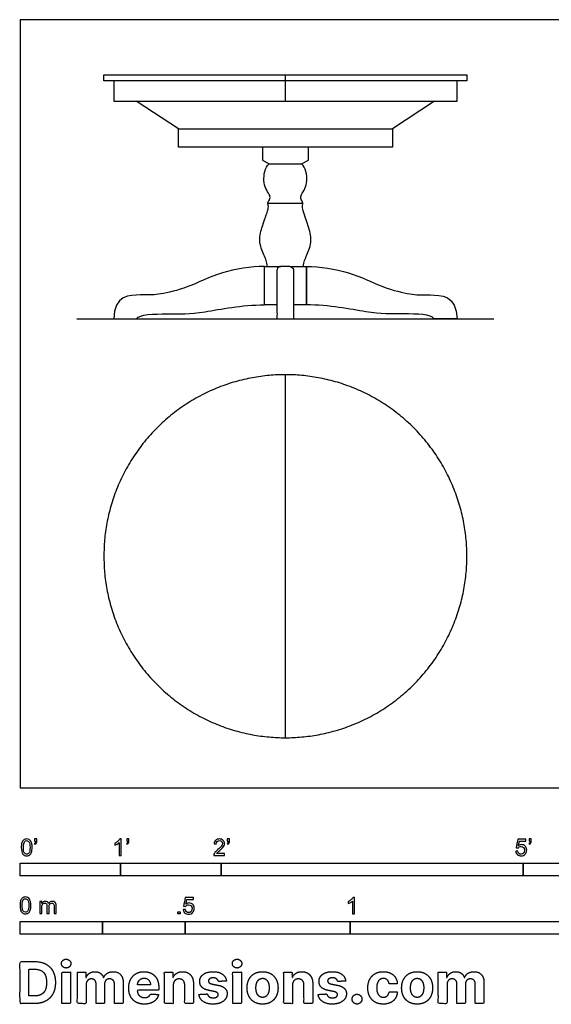
# Model space of a CAD drawing. Units: metres. Extents: x 0 to 3.47, y -0.66 to 2.33.
# Drawn here: x 0 to 1.61, y -0.66 to 2.33 of the extents above; entities that cross this region are included whole.
import ezdxf

# ---------------------------------------------------------------- set-up
doc = ezdxf.new("R2010")
doc.units = ezdxf.units.M
for name, color, linetype, true_color in [('2D$AG-DIAGRAM', 7, 'Continuous', 0xfecc66), ('2D$AG-FURNITURE', 7, 'Continuous', 0x66ccff), ('2D$N-SYMB', 7, 'Continuous', 0x800040), ('2D$X-DIMENSIONS.COM', 7, 'Continuous', 0x800080), ('2D$X-VPRT', 6, 'Continuous', 0xff00ff)]:
    doc.layers.add(name, color=color, linetype=linetype, true_color=true_color)

msp = doc.modelspace()

# ---------------------------------------------------------------- linework, layer by layer
at = {"layer": '2D$AG-DIAGRAM'}
msp.add_lwpolyline([(0.1721, 1.4208), (1.4359, 1.4208)], dxfattribs=at)
at = {"layer": '2D$AG-FURNITURE'}
for points in [[(0.254, 2.1608), (1.354, 2.1608), (1.354, 2.1417), (0.254, 2.1417)], [(0.284, 2.1417), (0.284, 2.0808), (1.324, 2.0808), (1.324, 2.1417)]]:
    msp.add_lwpolyline(points, close=True, dxfattribs=at)
for points in [[(0.804, 2.1417), (0.804, 2.1608)], [(0.804, 2.0808), (0.804, 2.1417)], [(1.2558, 2.0808), (1.1283, 1.9962), (1.1283, 1.9416), (0.804, 1.9416), (0.4797, 1.9416), (0.4797, 1.9962), (0.3522, 2.0808)], [(0.4797, 1.9962), (1.1283, 1.9962)], [(0.7342, 1.9416), (0.7342, 1.9019), (0.7547, 1.8907), (0.804, 1.8907), (0.8533, 1.8907), (0.8738, 1.9019), (0.8738, 1.9416)], [(0.751, 1.7718), (0.857, 1.7718)], [(0.7786, 1.4635), (0.7405, 1.4635), (0.7405, 1.5798), (0.7906, 1.5798)], [(0.8174, 1.5798), (0.8675, 1.5798), (0.8675, 1.4635), (0.8294, 1.4635)], [(0.804, 0.1517), (0.804, 1.2517)]]:
    msp.add_lwpolyline(points, dxfattribs=at)
for points, knots in [([(0.749, 1.5798), (0.749, 1.5935), (0.7391, 1.6118), (0.7213, 1.6584), (0.7393, 1.7194), (0.755, 1.7565), (0.7508, 1.7695), (0.7508, 1.7735), (0.7585, 1.7858), (0.7569, 1.797), (0.7438, 1.815), (0.7359, 1.8445), (0.7419, 1.8796), (0.7547, 1.8907)], [0, 0, 0, 0, 0.086326, 0.172653, 0.258979, 0.431632, 0.517958, 0.604285, 0.690611, 0.776938, 0.863264, 0.94959, 1.108288, 1.108288, 1.108288, 1.108288]), ([(0.859, 1.5798), (0.859, 1.5935), (0.8689, 1.6118), (0.8867, 1.6584), (0.8687, 1.7194), (0.853, 1.7565), (0.8572, 1.7695), (0.8572, 1.7735), (0.8495, 1.7858), (0.8511, 1.797), (0.8642, 1.815), (0.8721, 1.8445), (0.8661, 1.8796), (0.8533, 1.8907)], [0, 0, 0, 0, 0.086326, 0.172653, 0.258979, 0.431632, 0.517958, 0.604285, 0.690611, 0.776938, 0.863264, 0.94959, 1.108288, 1.108288, 1.108288, 1.108288]), ([(0.7405, 1.4635), (0.6711, 1.4635), (0.5439, 1.4357), (0.4526, 1.4357), (0.3605, 1.4357), (0.3543, 1.4208), (0.3351, 1.4208), (0.3096, 1.4208), (0.284, 1.4208), (0.284, 1.4932), (0.3834, 1.4932), (0.4176, 1.4932), (0.5067, 1.5133), (0.6063, 1.5652), (0.6997, 1.5798), (0.7405, 1.5798), (0.7405, 1.541), (0.7405, 1.5022), (0.7405, 1.4635)], [0, 0, 0, 0, 0.490602, 0.981203, 1.471805, 1.471805, 1.471805, 1.723339, 1.723339, 1.723339, 2.115368, 2.507397, 2.899426, 3.291455, 3.683484, 3.683484, 3.683484, 4.065234, 4.065234, 4.065234, 4.065234]), ([(0.8675, 1.4635), (0.9369, 1.4635), (1.0641, 1.4357), (1.1554, 1.4357), (1.2475, 1.4357), (1.2537, 1.4208), (1.2729, 1.4208), (1.2984, 1.4208), (1.324, 1.4208), (1.324, 1.4932), (1.2246, 1.4932), (1.1904, 1.4932), (1.1013, 1.5133), (1.0017, 1.5652), (0.9083, 1.5798), (0.8675, 1.5798), (0.8675, 1.541), (0.8675, 1.5022), (0.8675, 1.4635)], [0, 0, 0, 0, 0.490602, 0.981203, 1.471805, 1.471805, 1.471805, 1.723339, 1.723339, 1.723339, 2.115368, 2.507397, 2.899426, 3.291455, 3.683484, 3.683484, 3.683484, 4.065234, 4.065234, 4.065234, 4.065234])]:
    msp.add_open_spline(points, degree=3, knots=knots, dxfattribs=at)
for points, weights, knots in [([(0.7786, 1.5678), (0.7786, 1.5798), (0.7906, 1.5798), (0.804, 1.5798), (0.8174, 1.5798), (0.8294, 1.5798), (0.8294, 1.5678), (0.8294, 1.4943), (0.8294, 1.4208), (0.804, 1.4208), (0.7786, 1.4208), (0.7786, 1.4943), (0.7786, 1.5678)], [1, 0.707106781187, 1, 1, 1, 0.707106781187, 1, 1, 1, 1, 1, 1, 1], [0.924556, 0.924556, 0.924556, 0.986388, 0.986388, 1.514032, 1.514032, 1.575863, 1.575863, 2.500419, 2.500419, 2.604586, 2.604586, 3.529142, 3.529142, 3.529142]), ([(0.254, 0.7017), (0.254, 1.2517), (0.804, 1.2517), (1.354, 1.2517), (1.354, 0.7017), (1.354, 0.1517), (0.804, 0.1517), (0.254, 0.1517), (0.254, 0.7017)], [1, 0.707106781187, 1, 0.707106781187, 1, 0.707106781187, 1, 0.707106781187, 1], [0, 0, 0, 2.834442, 2.834442, 5.668884, 5.668884, 8.503327, 8.503327, 11.337769, 11.337769, 11.337769])]:
    msp.add_rational_spline(points, weights, degree=2, knots=knots, dxfattribs=at)
at = {"layer": '2D$N-SYMB'}
for points in [[(0, -0.2667), (0, -0.2286), (0.3048, -0.2286), (0.3048, -0.2667)], [(0.3048, -0.2667), (0.3048, -0.2286), (0.6096, -0.2286), (0.6096, -0.2667)], [(0.6096, -0.2667), (0.6096, -0.2286), (1.524, -0.2286), (1.524, -0.2667)], [(1.524, -0.2667), (1.524, -0.2286), (3.048, -0.2286), (3.048, -0.2667)], [(0.4786, -0.3823), (0.4786, -0.3754), (0.4855, -0.3754), (0.4855, -0.3823)], [(0, -0.4436), (0, -0.4055), (0.25, -0.4055), (0.25, -0.4436)], [(0.25, -0.4436), (0.25, -0.4055), (0.5, -0.4055), (0.5, -0.4436)], [(0.5, -0.4436), (0.5, -0.4055), (1, -0.4055), (1, -0.4436)], [(1, -0.4436), (1, -0.4055), (2, -0.4055), (2, -0.4436)]]:
    msp.add_lwpolyline(points, close=True, dxfattribs=at)
for points, knots in [([(0.0038, -0.1807), (0.0038, -0.1749), (0.0044, -0.1701), (0.0056, -0.1665), (0.0068, -0.1629), (0.0086, -0.1602), (0.0111, -0.1581), (0.0135, -0.1563), (0.0165, -0.1551), (0.0201, -0.1551), (0.0228, -0.1551), (0.0252, -0.1557), (0.0273, -0.1569), (0.0294, -0.1578), (0.0309, -0.1596), (0.0324, -0.1614), (0.0336, -0.1635), (0.0346, -0.1659), (0.0355, -0.1689), (0.0361, -0.1719), (0.0367, -0.1758), (0.0367, -0.1807), (0.0367, -0.1867), (0.0361, -0.1915), (0.0349, -0.1951), (0.0336, -0.1987), (0.0318, -0.2014), (0.0294, -0.2036), (0.027, -0.2054), (0.024, -0.206), (0.0201, -0.206), (0.0153, -0.206), (0.0117, -0.2048), (0.009, -0.2011), (0.0056, -0.1969), (0.0038, -0.1903), (0.0038, -0.1807)], [0, 0, 0, 0, 1, 1, 1, 2, 2, 2, 3, 3, 3, 4, 4, 4, 5, 5, 5, 6, 6, 6, 7, 7, 7, 8, 8, 8, 9, 9, 9, 10, 10, 10, 11, 11, 11, 12, 12, 12, 12]), ([(0.0102, -0.1807), (0.0102, -0.1891), (0.0111, -0.1945), (0.0132, -0.1972), (0.015, -0.1999), (0.0174, -0.2014), (0.0201, -0.2014), (0.0231, -0.2014), (0.0255, -0.1999), (0.0273, -0.1972), (0.0291, -0.1945), (0.0303, -0.1891), (0.0303, -0.1807), (0.0303, -0.1725), (0.0291, -0.1671), (0.0273, -0.1644), (0.0255, -0.1617), (0.0231, -0.1602), (0.0201, -0.1602), (0.0174, -0.1602), (0.015, -0.1614), (0.0135, -0.1638), (0.0114, -0.1668), (0.0102, -0.1725), (0.0102, -0.1807)], [0, 0, 0, 0, 1, 1, 1, 2, 2, 2, 3, 3, 3, 4, 4, 4, 5, 5, 5, 6, 6, 6, 7, 7, 7, 8, 8, 8, 8]), ([(0.0442, -0.162), (0.0442, -0.1596), (0.0442, -0.1572), (0.0442, -0.1548), (0.0464, -0.1548), (0.0486, -0.1548), (0.0508, -0.1548), (0.0508, -0.1567), (0.0508, -0.1586), (0.0508, -0.1605), (0.0508, -0.1635), (0.0505, -0.1659), (0.0496, -0.1671), (0.0487, -0.1689), (0.0472, -0.1704), (0.0451, -0.1713), (0.0446, -0.1705), (0.0441, -0.1697), (0.0436, -0.1689), (0.0448, -0.1683), (0.0457, -0.1677), (0.0463, -0.1665), (0.0469, -0.1653), (0.0472, -0.1638), (0.0472, -0.162), (0.0462, -0.162), (0.0452, -0.162), (0.0442, -0.162)], [0, 0, 0, 0, 1, 1, 1, 2, 2, 2, 3, 3, 3, 4, 4, 4, 5, 5, 5, 6, 6, 6, 7, 7, 7, 8, 8, 8, 9, 9, 9, 9]), ([(0.306, -0.2054), (0.304, -0.2054), (0.302, -0.2054), (0.3, -0.2054), (0.3, -0.1923), (0.3, -0.1793), (0.3, -0.1662), (0.2985, -0.1677), (0.2964, -0.1692), (0.294, -0.1704), (0.2915, -0.1719), (0.2894, -0.1731), (0.2876, -0.1737), (0.2876, -0.1717), (0.2876, -0.1697), (0.2876, -0.1677), (0.2909, -0.1662), (0.294, -0.1641), (0.2967, -0.162), (0.2991, -0.1596), (0.3009, -0.1575), (0.3021, -0.1551), (0.3034, -0.1551), (0.3047, -0.1551), (0.306, -0.1551), (0.306, -0.1718), (0.306, -0.1886), (0.306, -0.2054)], [0, 0, 0, 0, 1, 1, 1, 2, 2, 2, 3, 3, 3, 4, 4, 4, 5, 5, 5, 6, 6, 6, 7, 7, 7, 8, 8, 8, 9, 9, 9, 9]), ([(0.3232, -0.162), (0.3232, -0.1596), (0.3232, -0.1572), (0.3232, -0.1548), (0.3254, -0.1548), (0.3276, -0.1548), (0.3298, -0.1548), (0.3298, -0.1567), (0.3298, -0.1586), (0.3298, -0.1605), (0.3298, -0.1635), (0.3295, -0.1659), (0.3286, -0.1671), (0.3277, -0.1689), (0.3262, -0.1704), (0.3241, -0.1713), (0.3236, -0.1705), (0.3231, -0.1697), (0.3226, -0.1689), (0.3238, -0.1683), (0.3247, -0.1677), (0.3253, -0.1665), (0.3259, -0.1653), (0.3262, -0.1638), (0.3262, -0.162), (0.3252, -0.162), (0.3242, -0.162), (0.3232, -0.162)], [0, 0, 0, 0, 1, 1, 1, 2, 2, 2, 3, 3, 3, 4, 4, 4, 5, 5, 5, 6, 6, 6, 7, 7, 7, 8, 8, 8, 9, 9, 9, 9]), ([(0.6198, -0.1996), (0.6198, -0.2015), (0.6198, -0.2035), (0.6198, -0.2054), (0.6089, -0.2054), (0.598, -0.2054), (0.587, -0.2054), (0.5867, -0.2042), (0.587, -0.2027), (0.5876, -0.2011), (0.5885, -0.199), (0.5897, -0.1966), (0.5915, -0.1945), (0.5936, -0.1924), (0.596, -0.19), (0.5997, -0.187), (0.6051, -0.1825), (0.6087, -0.1789), (0.6108, -0.1764), (0.6126, -0.1737), (0.6135, -0.1713), (0.6135, -0.1689), (0.6135, -0.1665), (0.6126, -0.1644), (0.6111, -0.1629), (0.6093, -0.1611), (0.6069, -0.1602), (0.6042, -0.1602), (0.6012, -0.1602), (0.5988, -0.1611), (0.5969, -0.1629), (0.5951, -0.1647), (0.5942, -0.1671), (0.5942, -0.1704), (0.5921, -0.1702), (0.59, -0.17), (0.5879, -0.1698), (0.5885, -0.165), (0.59, -0.1614), (0.593, -0.159), (0.5957, -0.1566), (0.5997, -0.1551), (0.6042, -0.1551), (0.609, -0.1551), (0.6129, -0.1566), (0.6156, -0.1593), (0.6186, -0.162), (0.6198, -0.1653), (0.6198, -0.1692), (0.6198, -0.171), (0.6195, -0.1731), (0.6186, -0.1749), (0.6177, -0.1771), (0.6165, -0.1789), (0.6147, -0.1813), (0.6126, -0.1834), (0.6096, -0.1861), (0.6051, -0.19), (0.6015, -0.193), (0.5991, -0.1951), (0.5982, -0.1963), (0.5969, -0.1972), (0.596, -0.1984), (0.5954, -0.1996), (0.6036, -0.1996), (0.6117, -0.1996), (0.6198, -0.1996)], [0, 0, 0, 0, 1, 1, 1, 2, 2, 2, 3, 3, 3, 4, 4, 4, 5, 5, 5, 6, 6, 6, 7, 7, 7, 8, 8, 8, 9, 9, 9, 10, 10, 10, 11, 11, 11, 12, 12, 12, 13, 13, 13, 14, 14, 14, 15, 15, 15, 16, 16, 16, 17, 17, 17, 18, 18, 18, 19, 19, 19, 20, 20, 20, 21, 21, 21, 22, 22, 22, 22]), ([(0.628, -0.162), (0.628, -0.1596), (0.628, -0.1572), (0.628, -0.1548), (0.6302, -0.1548), (0.6324, -0.1548), (0.6346, -0.1548), (0.6346, -0.1567), (0.6346, -0.1586), (0.6346, -0.1605), (0.6346, -0.1635), (0.6343, -0.1659), (0.6334, -0.1671), (0.6325, -0.1689), (0.631, -0.1704), (0.6289, -0.1713), (0.6284, -0.1705), (0.6279, -0.1697), (0.6274, -0.1689), (0.6286, -0.1683), (0.6295, -0.1677), (0.6301, -0.1665), (0.6307, -0.1653), (0.631, -0.1638), (0.631, -0.162), (0.63, -0.162), (0.629, -0.162), (0.628, -0.162)], [0, 0, 0, 0, 1, 1, 1, 2, 2, 2, 3, 3, 3, 4, 4, 4, 5, 5, 5, 6, 6, 6, 7, 7, 7, 8, 8, 8, 9, 9, 9, 9]), ([(1.502, -0.1924), (1.5042, -0.1922), (1.5064, -0.192), (1.5086, -0.1918), (1.5089, -0.1951), (1.5101, -0.1972), (1.512, -0.199), (1.5135, -0.2005), (1.5156, -0.2014), (1.5183, -0.2014), (1.521, -0.2014), (1.5237, -0.2002), (1.5258, -0.1978), (1.5276, -0.1957), (1.5288, -0.1927), (1.5288, -0.1891), (1.5288, -0.1855), (1.5276, -0.1828), (1.5258, -0.1807), (1.5237, -0.1789), (1.5213, -0.1777), (1.518, -0.1777), (1.5162, -0.1777), (1.5144, -0.1783), (1.5126, -0.1792), (1.511, -0.1801), (1.5098, -0.1813), (1.5089, -0.1825), (1.507, -0.1823), (1.5051, -0.1821), (1.5032, -0.1819), (1.5048, -0.1732), (1.5064, -0.1646), (1.508, -0.156), (1.5164, -0.156), (1.5247, -0.156), (1.533, -0.156), (1.533, -0.158), (1.533, -0.16), (1.533, -0.162), (1.5263, -0.162), (1.5196, -0.162), (1.5129, -0.162), (1.512, -0.1665), (1.511, -0.171), (1.5101, -0.1755), (1.5132, -0.1734), (1.5165, -0.1722), (1.5198, -0.1722), (1.524, -0.1722), (1.5276, -0.1737), (1.5306, -0.1767), (1.5336, -0.1798), (1.5351, -0.1837), (1.5351, -0.1885), (1.5351, -0.193), (1.5339, -0.1969), (1.5312, -0.2002), (1.5282, -0.2045), (1.5237, -0.206), (1.5183, -0.206), (1.5135, -0.206), (1.5098, -0.2051), (1.5071, -0.2027), (1.5041, -0.1999), (1.5026, -0.1966), (1.502, -0.1924)], [0, 0, 0, 0, 1, 1, 1, 2, 2, 2, 3, 3, 3, 4, 4, 4, 5, 5, 5, 6, 6, 6, 7, 7, 7, 8, 8, 8, 9, 9, 9, 10, 10, 10, 11, 11, 11, 12, 12, 12, 13, 13, 13, 14, 14, 14, 15, 15, 15, 16, 16, 16, 17, 17, 17, 18, 18, 18, 19, 19, 19, 20, 20, 20, 21, 21, 21, 22, 22, 22, 22]), ([(1.5424, -0.162), (1.5424, -0.1596), (1.5424, -0.1572), (1.5424, -0.1548), (1.5446, -0.1548), (1.5468, -0.1548), (1.549, -0.1548), (1.549, -0.1567), (1.549, -0.1586), (1.549, -0.1605), (1.549, -0.1635), (1.5487, -0.1659), (1.5478, -0.1671), (1.5469, -0.1689), (1.5454, -0.1704), (1.5433, -0.1713), (1.5428, -0.1705), (1.5423, -0.1697), (1.5418, -0.1689), (1.543, -0.1683), (1.5439, -0.1677), (1.5445, -0.1665), (1.5451, -0.1653), (1.5454, -0.1638), (1.5454, -0.162), (1.5444, -0.162), (1.5434, -0.162), (1.5424, -0.162)], [0, 0, 0, 0, 1, 1, 1, 2, 2, 2, 3, 3, 3, 4, 4, 4, 5, 5, 5, 6, 6, 6, 7, 7, 7, 8, 8, 8, 9, 9, 9, 9]), ([(0, -0.3565), (0, -0.3508), (0.0006, -0.3459), (0.0018, -0.3423), (0.003, -0.3387), (0.0048, -0.336), (0.0072, -0.3339), (0.0096, -0.3321), (0.0127, -0.3309), (0.0163, -0.3309), (0.019, -0.3309), (0.0214, -0.3315), (0.0235, -0.3327), (0.0256, -0.3336), (0.0271, -0.3354), (0.0286, -0.3372), (0.0298, -0.3393), (0.0307, -0.3417), (0.0316, -0.3447), (0.0322, -0.3478), (0.0328, -0.3517), (0.0328, -0.3565), (0.0328, -0.3625), (0.0322, -0.3673), (0.031, -0.3709), (0.0298, -0.3746), (0.028, -0.3773), (0.0256, -0.3794), (0.0232, -0.3812), (0.0202, -0.3818), (0.0163, -0.3818), (0.0114, -0.3818), (0.0078, -0.3806), (0.0051, -0.377), (0.0018, -0.3728), (0, -0.3661), (0, -0.3565)], [0, 0, 0, 0, 1, 1, 1, 2, 2, 2, 3, 3, 3, 4, 4, 4, 5, 5, 5, 6, 6, 6, 7, 7, 7, 8, 8, 8, 9, 9, 9, 10, 10, 10, 11, 11, 11, 12, 12, 12, 12]), ([(0.0063, -0.3565), (0.0063, -0.3649), (0.0072, -0.3703), (0.0093, -0.3731), (0.0111, -0.3758), (0.0136, -0.3773), (0.0163, -0.3773), (0.0193, -0.3773), (0.0217, -0.3758), (0.0235, -0.3731), (0.0253, -0.3703), (0.0265, -0.3649), (0.0265, -0.3565), (0.0265, -0.3484), (0.0253, -0.3429), (0.0235, -0.3402), (0.0217, -0.3375), (0.0193, -0.336), (0.0163, -0.336), (0.0136, -0.336), (0.0111, -0.3372), (0.0096, -0.3396), (0.0075, -0.3426), (0.0063, -0.3484), (0.0063, -0.3565)], [0, 0, 0, 0, 1, 1, 1, 2, 2, 2, 3, 3, 3, 4, 4, 4, 5, 5, 5, 6, 6, 6, 7, 7, 7, 8, 8, 8, 8]), ([(0.0602, -0.3812), (0.0602, -0.3691), (0.0602, -0.3571), (0.0602, -0.345), (0.062, -0.345), (0.0639, -0.345), (0.0657, -0.345), (0.0657, -0.3468), (0.0657, -0.3485), (0.0657, -0.3502), (0.0669, -0.3484), (0.0684, -0.3469), (0.0702, -0.3459), (0.072, -0.3447), (0.0741, -0.3441), (0.0765, -0.3441), (0.0792, -0.3441), (0.0816, -0.3447), (0.0831, -0.3459), (0.0849, -0.3472), (0.0861, -0.3487), (0.0867, -0.3505), (0.0898, -0.3462), (0.0934, -0.3441), (0.0982, -0.3441), (0.1018, -0.3441), (0.1045, -0.3453), (0.1063, -0.3472), (0.1084, -0.3493), (0.1093, -0.3523), (0.1093, -0.3565), (0.1093, -0.3647), (0.1093, -0.373), (0.1093, -0.3812), (0.1073, -0.3812), (0.1053, -0.3812), (0.1033, -0.3812), (0.1033, -0.3737), (0.1033, -0.3661), (0.1033, -0.3586), (0.1033, -0.3559), (0.103, -0.3544), (0.1027, -0.3532), (0.1021, -0.352), (0.1015, -0.3511), (0.1003, -0.3505), (0.0994, -0.3499), (0.0982, -0.3496), (0.0967, -0.3496), (0.0943, -0.3496), (0.0922, -0.3505), (0.0904, -0.352), (0.0886, -0.3538), (0.088, -0.3565), (0.088, -0.3601), (0.088, -0.3671), (0.088, -0.3742), (0.088, -0.3812), (0.0858, -0.3812), (0.0837, -0.3812), (0.0816, -0.3812), (0.0816, -0.3734), (0.0816, -0.3655), (0.0816, -0.3577), (0.0816, -0.355), (0.0813, -0.3529), (0.0801, -0.3517), (0.0792, -0.3502), (0.0774, -0.3496), (0.0753, -0.3496), (0.0735, -0.3496), (0.072, -0.3499), (0.0705, -0.3511), (0.069, -0.352), (0.0681, -0.3532), (0.0672, -0.355), (0.0666, -0.3568), (0.0663, -0.3592), (0.0663, -0.3625), (0.0663, -0.3687), (0.0663, -0.375), (0.0663, -0.3812), (0.0643, -0.3812), (0.0622, -0.3812), (0.0602, -0.3812)], [0, 0, 0, 0, 1, 1, 1, 2, 2, 2, 3, 3, 3, 4, 4, 4, 5, 5, 5, 6, 6, 6, 7, 7, 7, 8, 8, 8, 9, 9, 9, 10, 10, 10, 11, 11, 11, 12, 12, 12, 13, 13, 13, 14, 14, 14, 15, 15, 15, 16, 16, 16, 17, 17, 17, 18, 18, 18, 19, 19, 19, 20, 20, 20, 21, 21, 21, 22, 22, 22, 23, 23, 23, 24, 24, 24, 25, 25, 25, 26, 26, 26, 27, 27, 27, 28, 28, 28, 28]), ([(0.4946, -0.3693), (0.4967, -0.3691), (0.4988, -0.3689), (0.5009, -0.3687), (0.5015, -0.372), (0.5024, -0.3741), (0.5042, -0.376), (0.506, -0.3775), (0.5081, -0.3784), (0.5105, -0.3784), (0.5136, -0.3784), (0.516, -0.3772), (0.5181, -0.3748), (0.5202, -0.3726), (0.5211, -0.3696), (0.5211, -0.366), (0.5211, -0.3624), (0.5202, -0.3597), (0.5184, -0.3576), (0.5163, -0.3558), (0.5136, -0.3546), (0.5105, -0.3546), (0.5084, -0.3546), (0.5066, -0.3552), (0.5051, -0.3561), (0.5036, -0.357), (0.5024, -0.3582), (0.5015, -0.3594), (0.4995, -0.3592), (0.4975, -0.359), (0.4955, -0.3588), (0.4971, -0.3502), (0.4987, -0.3415), (0.5003, -0.3329), (0.5086, -0.3329), (0.517, -0.3329), (0.5253, -0.3329), (0.5253, -0.3349), (0.5253, -0.3369), (0.5253, -0.3389), (0.5187, -0.3389), (0.512, -0.3389), (0.5054, -0.3389), (0.5045, -0.3434), (0.5036, -0.3479), (0.5027, -0.3525), (0.5057, -0.3504), (0.5087, -0.3491), (0.512, -0.3491), (0.5166, -0.3491), (0.5202, -0.3507), (0.5232, -0.3537), (0.5262, -0.3567), (0.5277, -0.3606), (0.5277, -0.3654), (0.5277, -0.3699), (0.5265, -0.3738), (0.5238, -0.3772), (0.5205, -0.3814), (0.5163, -0.3829), (0.5105, -0.3829), (0.506, -0.3829), (0.5024, -0.382), (0.4994, -0.3796), (0.4967, -0.3769), (0.4949, -0.3735), (0.4946, -0.3693)], [0, 0, 0, 0, 1, 1, 1, 2, 2, 2, 3, 3, 3, 4, 4, 4, 5, 5, 5, 6, 6, 6, 7, 7, 7, 8, 8, 8, 9, 9, 9, 10, 10, 10, 11, 11, 11, 12, 12, 12, 13, 13, 13, 14, 14, 14, 15, 15, 15, 16, 16, 16, 17, 17, 17, 18, 18, 18, 19, 19, 19, 20, 20, 20, 21, 21, 21, 22, 22, 22, 22]), ([(1.013, -0.3823), (1.0109, -0.3823), (1.0089, -0.3823), (1.0069, -0.3823), (1.0069, -0.3692), (1.0069, -0.3562), (1.0069, -0.3431), (1.0054, -0.3446), (1.0033, -0.3461), (1.0009, -0.3473), (0.9985, -0.3488), (0.9964, -0.3501), (0.9946, -0.3507), (0.9946, -0.3486), (0.9946, -0.3466), (0.9946, -0.3446), (0.9979, -0.3431), (1.0009, -0.341), (1.0036, -0.3389), (1.006, -0.3365), (1.0078, -0.3344), (1.009, -0.332), (1.0103, -0.332), (1.0116, -0.332), (1.013, -0.332), (1.013, -0.3487), (1.013, -0.3655), (1.013, -0.3823)], [0, 0, 0, 0, 1, 1, 1, 2, 2, 2, 3, 3, 3, 4, 4, 4, 5, 5, 5, 6, 6, 6, 7, 7, 7, 8, 8, 8, 9, 9, 9, 9])]:
    msp.add_open_spline(points, degree=3, knots=knots, dxfattribs=at)
at = {"layer": '2D$X-DIMENSIONS.COM'}
for points, degree, knots in [([(0.045, -0.6537), (0.0644, -0.6537), (0.0783, -0.646), (0.0922, -0.6384), (0.0997, -0.6241), (0.1072, -0.6099), (0.1072, -0.59), (0.1072, -0.5703), (0.0997, -0.5561), (0.0922, -0.5419), (0.0784, -0.5343), (0.0646, -0.5267), (0.0454, -0.5267), (0.0227, -0.5267), (0, -0.5267), (0, -0.5902), (0, -0.6537), (0.0225, -0.6537), (0.045, -0.6537)], 2, [-15, -15, -15, -14, -14, -13, -13, -12, -12, -11, -11, -10, -10, -9, -9, -8, -8, -7, -7, -6, -6, -6]), ([(0.1398, -0.5461), (0.1457, -0.5461), (0.1499, -0.5422), (0.1541, -0.5383), (0.1541, -0.5327), (0.1541, -0.5273), (0.1499, -0.5233), (0.1457, -0.5194), (0.1398, -0.5194), (0.1339, -0.5194), (0.1297, -0.5233), (0.1255, -0.5273), (0.1255, -0.5327), (0.1255, -0.5383), (0.1297, -0.5422), (0.1339, -0.5461), (0.1398, -0.5461)], 2, [-8, -8, -8, -7, -7, -6, -6, -5, -5, -4, -4, -3, -3, -2, -2, -1, -1, 0, 0, 0]), ([(0.6576, -0.5461), (0.6635, -0.5461), (0.6677, -0.5422), (0.6719, -0.5383), (0.6719, -0.5327), (0.6719, -0.5273), (0.6677, -0.5233), (0.6635, -0.5194), (0.6576, -0.5194), (0.6517, -0.5194), (0.6475, -0.5233), (0.6433, -0.5273), (0.6433, -0.5327), (0.6433, -0.5383), (0.6475, -0.5422), (0.6517, -0.5461), (0.6576, -0.5461)], 2, [-8, -8, -8, -7, -7, -6, -6, -5, -5, -4, -4, -3, -3, -2, -2, -1, -1, 0, 0, 0]), ([(0.0439, -0.6307), (0.0558, -0.6307), (0.064, -0.6264), (0.0721, -0.6222), (0.0762, -0.6132), (0.0804, -0.6042), (0.0804, -0.59), (0.0804, -0.576), (0.0762, -0.567), (0.0721, -0.5581), (0.064, -0.5539), (0.0559, -0.5497), (0.044, -0.5497), (0.0354, -0.5497), (0.0269, -0.5497), (0.0269, -0.5902), (0.0269, -0.6307), (0.0354, -0.6307), (0.0439, -0.6307)], 2, [-7.813477, -7.813477, -7.813477, -6.813477, -6.813477, -5.813477, -5.813477, -4.813477, -4.813477, -3.813477, -3.813477, -2.813477, -2.813477, -1.813477, -1.813477, -1.543945, -1.543945, -0.268555, -0.268555, 0, 0, 0]), ([(0.1265, -0.6537), (0.1397, -0.6537), (0.1529, -0.6537), (0.1529, -0.606), (0.1529, -0.5584), (0.1397, -0.5584), (0.1265, -0.5584), (0.1265, -0.606), (0.1265, -0.6537)], 2, [-4, -4, -4, -3, -3, -2, -2, -1, -1, 0, 0, 0]), ([(0.2003, -0.5752), (0.1997, -0.5752), (0.1992, -0.5752), (0.1992, -0.5668), (0.1992, -0.5584), (0.1866, -0.5584), (0.174, -0.5584), (0.174, -0.606), (0.174, -0.6537), (0.1872, -0.6537), (0.2004, -0.6537), (0.2004, -0.6251), (0.2004, -0.5965), (0.2004, -0.5912), (0.2025, -0.5873), (0.2045, -0.5833), (0.208, -0.5811), (0.2115, -0.5789), (0.2159, -0.5789), (0.2224, -0.5789), (0.2264, -0.5831), (0.2304, -0.5872), (0.2304, -0.5943), (0.2304, -0.624), (0.2304, -0.6537), (0.2432, -0.6537), (0.256, -0.6537), (0.256, -0.6246), (0.256, -0.5955), (0.256, -0.5881), (0.2601, -0.5835), (0.2641, -0.5789), (0.2713, -0.5789), (0.2776, -0.5789), (0.2818, -0.5829), (0.2861, -0.5869), (0.2861, -0.5948), (0.2861, -0.6242), (0.2861, -0.6537), (0.2992, -0.6537), (0.3124, -0.6537), (0.3124, -0.6216), (0.3124, -0.5896), (0.3124, -0.5741), (0.3041, -0.5656), (0.2957, -0.5572), (0.2824, -0.5572), (0.2719, -0.5572), (0.2643, -0.5621), (0.2566, -0.567), (0.2537, -0.5752), (0.2532, -0.5752), (0.2527, -0.5752), (0.2504, -0.5669), (0.2435, -0.562), (0.2366, -0.5572), (0.2268, -0.5572), (0.2172, -0.5572), (0.2102, -0.562), (0.2033, -0.5668), (0.2003, -0.5752)], 2, [0, 0, 0, 0.017578, 0.017578, 0.282227, 0.282227, 0.678711, 0.678711, 2.178711, 2.178711, 2.594727, 2.594727, 3.495117, 3.495117, 4.495117, 4.495117, 5.495117, 5.495117, 6.495117, 6.495117, 7.495117, 7.495117, 8.495117, 8.495117, 9.495117, 9.495117, 10.495117, 10.495117, 11.495117, 11.495117, 12.495117, 12.495117, 13.495117, 13.495117, 14.495117, 14.495117, 15.495117, 15.495117, 16.495117, 16.495117, 17.495117, 17.495117, 18.495117, 18.495117, 19.495117, 19.495117, 20.495117, 20.495117, 21.495117, 21.495117, 22.495117, 22.495117, 23.495117, 23.495117, 24.495117, 24.495117, 25.495117, 25.495117, 26.495117, 26.495117, 27.495117, 27.495117, 27.495117]), ([(0.3767, -0.6555), (0.3884, -0.6555), (0.3975, -0.6519), (0.4065, -0.6483), (0.4122, -0.6417), (0.418, -0.6352), (0.4198, -0.6264), (0.4076, -0.6256), (0.3954, -0.6248), (0.394, -0.6284), (0.3914, -0.6308), (0.3888, -0.6333), (0.3852, -0.6346), (0.3815, -0.6358), (0.3771, -0.6358), (0.3705, -0.6358), (0.3656, -0.633), (0.3608, -0.6302), (0.3581, -0.6251), (0.3555, -0.6199), (0.3555, -0.6128), (0.3879, -0.6128), (0.4204, -0.6128), (0.4204, -0.6092), (0.4204, -0.6055), (0.4204, -0.5934), (0.417, -0.5843), (0.4136, -0.5752), (0.4074, -0.5692), (0.4013, -0.5632), (0.3932, -0.5602), (0.385, -0.5572), (0.3756, -0.5572), (0.3616, -0.5572), (0.3512, -0.5634), (0.3408, -0.5696), (0.3351, -0.5807), (0.3294, -0.5918), (0.3294, -0.6065), (0.3294, -0.6215), (0.3351, -0.6325), (0.3408, -0.6436), (0.3514, -0.6495), (0.362, -0.6555), (0.3767, -0.6555)], 2, [-3, -3, -3, -1.999602, -1.999602, -0.999203, -0.999203, 0.001195, 0.001195, 1.001594, 1.001594, 2.001992, 2.001992, 3.00239, 3.00239, 4.002789, 4.002789, 5.003187, 5.003187, 6.003586, 6.003586, 7.003984, 7.003984, 7.810461, 7.810461, 8.810461, 8.810461, 9.810461, 9.810461, 10.810461, 10.810461, 11.810461, 11.810461, 12.810461, 12.810461, 13.810461, 13.810461, 14.810461, 14.810461, 15.810461, 15.810461, 16.810461, 16.810461, 17.810461, 17.810461, 18.810461, 18.810461, 18.810461]), ([(0.464, -0.5986), (0.4641, -0.5925), (0.4664, -0.5881), (0.4686, -0.5837), (0.4727, -0.5814), (0.4767, -0.5791), (0.4821, -0.5791), (0.49, -0.5791), (0.4945, -0.5841), (0.4991, -0.589), (0.499, -0.5977), (0.499, -0.6257), (0.499, -0.6537), (0.5122, -0.6537), (0.5254, -0.6537), (0.5254, -0.6233), (0.5254, -0.593), (0.5254, -0.5819), (0.5213, -0.5739), (0.5172, -0.5659), (0.5099, -0.5615), (0.5025, -0.5572), (0.4926, -0.5572), (0.482, -0.5572), (0.4745, -0.562), (0.4671, -0.5669), (0.4639, -0.5752), (0.4634, -0.5752), (0.4628, -0.5752), (0.4628, -0.5668), (0.4628, -0.5584), (0.4502, -0.5584), (0.4376, -0.5584), (0.4376, -0.606), (0.4376, -0.6537), (0.4508, -0.6537), (0.464, -0.6537), (0.464, -0.6261), (0.464, -0.5986)], 2, [-32, -32, -32, -31, -31, -30, -30, -29, -29, -28, -28, -27, -27, -26, -26, -25, -25, -24, -24, -23, -23, -22, -22, -21, -21, -20, -20, -19, -19, -18, -18, -17, -17, -16, -16, -15, -15, -14, -14, -13, -13, -13]), ([(0.6255, -0.5856), (0.6237, -0.5724), (0.6133, -0.5648), (0.6029, -0.5572), (0.5849, -0.5572), (0.5727, -0.5572), (0.5636, -0.5608), (0.5545, -0.5644), (0.5495, -0.571), (0.5445, -0.5776), (0.5445, -0.5868), (0.5445, -0.5975), (0.5513, -0.6044), (0.5581, -0.6112), (0.5721, -0.614), (0.5803, -0.6157), (0.5886, -0.6173), (0.5948, -0.6186), (0.5977, -0.6209), (0.6007, -0.6232), (0.6008, -0.6268), (0.6007, -0.6311), (0.5965, -0.6338), (0.5922, -0.6365), (0.5853, -0.6365), (0.5782, -0.6365), (0.5737, -0.6335), (0.5691, -0.6305), (0.568, -0.6247), (0.555, -0.6254), (0.542, -0.6261), (0.5439, -0.6397), (0.5551, -0.6476), (0.5663, -0.6555), (0.5852, -0.6555), (0.5976, -0.6555), (0.6071, -0.6516), (0.6166, -0.6476), (0.6221, -0.6406), (0.6276, -0.6335), (0.6276, -0.6241), (0.6276, -0.6138), (0.6208, -0.6075), (0.614, -0.6012), (0.6001, -0.5983), (0.5915, -0.5966), (0.5828, -0.5949), (0.5762, -0.5934), (0.5735, -0.5911), (0.5708, -0.5887), (0.5708, -0.5853), (0.5708, -0.581), (0.575, -0.5785), (0.5792, -0.5759), (0.5853, -0.5759), (0.5899, -0.5759), (0.5932, -0.5774), (0.5966, -0.5789), (0.5986, -0.5814), (0.6006, -0.584), (0.6013, -0.5871), (0.6134, -0.5863), (0.6255, -0.5856)], 2, [-45, -45, -45, -44, -44, -43, -43, -42, -42, -41, -41, -40, -40, -39, -39, -38, -38, -37, -37, -36, -36, -35, -35, -34, -34, -33, -33, -32, -32, -31, -31, -30, -30, -29, -29, -28, -28, -27, -27, -26, -26, -25, -25, -24, -24, -23, -23, -22, -22, -21, -21, -20, -20, -19, -19, -18, -18, -17, -17, -16, -16, -15, -15, -14, -14, -14]), ([(0.6443, -0.6537), (0.6575, -0.6537), (0.6707, -0.6537), (0.6707, -0.606), (0.6707, -0.5584), (0.6575, -0.5584), (0.6443, -0.5584), (0.6443, -0.606), (0.6443, -0.6537)], 2, [-4, -4, -4, -3, -3, -2, -2, -1, -1, 0, 0, 0]), ([(0.7348, -0.6555), (0.7493, -0.6555), (0.7598, -0.6494), (0.7703, -0.6432), (0.776, -0.6321), (0.7817, -0.621), (0.7817, -0.6064), (0.7817, -0.5916), (0.776, -0.5806), (0.7703, -0.5695), (0.7598, -0.5633), (0.7493, -0.5572), (0.7348, -0.5572), (0.7204, -0.5572), (0.7099, -0.5633), (0.6994, -0.5695), (0.6937, -0.5806), (0.688, -0.5916), (0.688, -0.6064), (0.688, -0.621), (0.6937, -0.6321), (0.6994, -0.6432), (0.7099, -0.6494), (0.7204, -0.6555), (0.7348, -0.6555)], 2, [-12, -12, -12, -11, -11, -10, -10, -9, -9, -8, -8, -7, -7, -6, -6, -5, -5, -4, -4, -3, -3, -2, -2, -1, -1, 0, 0, 0]), ([(0.8254, -0.5986), (0.8254, -0.5925), (0.8277, -0.5881), (0.83, -0.5837), (0.834, -0.5814), (0.8381, -0.5791), (0.8434, -0.5791), (0.8514, -0.5791), (0.8559, -0.5841), (0.8604, -0.589), (0.8604, -0.5977), (0.8604, -0.6257), (0.8604, -0.6537), (0.8736, -0.6537), (0.8868, -0.6537), (0.8868, -0.6233), (0.8868, -0.593), (0.8868, -0.5819), (0.8827, -0.5739), (0.8786, -0.5659), (0.8712, -0.5615), (0.8638, -0.5572), (0.8539, -0.5572), (0.8433, -0.5572), (0.8359, -0.562), (0.8284, -0.5669), (0.8253, -0.5752), (0.8247, -0.5752), (0.8241, -0.5752), (0.8241, -0.5668), (0.8241, -0.5584), (0.8115, -0.5584), (0.799, -0.5584), (0.799, -0.606), (0.799, -0.6537), (0.8122, -0.6537), (0.8254, -0.6537), (0.8254, -0.6261), (0.8254, -0.5986)], 2, [-32, -32, -32, -31, -31, -30, -30, -29, -29, -28, -28, -27, -27, -26, -26, -25, -25, -24, -24, -23, -23, -22, -22, -21, -21, -20, -20, -19, -19, -18, -18, -17, -17, -16, -16, -15, -15, -14, -14, -13, -13, -13]), ([(0.9868, -0.5856), (0.9851, -0.5724), (0.9747, -0.5648), (0.9643, -0.5572), (0.9462, -0.5572), (0.934, -0.5572), (0.9249, -0.5608), (0.9159, -0.5644), (0.9109, -0.571), (0.9059, -0.5776), (0.9059, -0.5868), (0.9059, -0.5975), (0.9127, -0.6044), (0.9194, -0.6112), (0.9334, -0.614), (0.9416, -0.6157), (0.9499, -0.6173), (0.9561, -0.6186), (0.9591, -0.6209), (0.962, -0.6232), (0.9621, -0.6268), (0.962, -0.6311), (0.9578, -0.6338), (0.9536, -0.6365), (0.9466, -0.6365), (0.9395, -0.6365), (0.935, -0.6335), (0.9305, -0.6305), (0.9293, -0.6247), (0.9163, -0.6254), (0.9033, -0.6261), (0.9052, -0.6397), (0.9164, -0.6476), (0.9276, -0.6555), (0.9465, -0.6555), (0.9589, -0.6555), (0.9685, -0.6516), (0.978, -0.6476), (0.9835, -0.6406), (0.989, -0.6335), (0.989, -0.6241), (0.989, -0.6138), (0.9821, -0.6075), (0.9753, -0.6012), (0.9614, -0.5983), (0.9528, -0.5966), (0.9442, -0.5949), (0.9376, -0.5934), (0.9348, -0.5911), (0.9321, -0.5887), (0.9321, -0.5853), (0.9321, -0.581), (0.9363, -0.5785), (0.9405, -0.5759), (0.9467, -0.5759), (0.9513, -0.5759), (0.9546, -0.5774), (0.9579, -0.5789), (0.9599, -0.5814), (0.962, -0.584), (0.9626, -0.5871), (0.9747, -0.5863), (0.9868, -0.5856)], 2, [-45, -45, -45, -44, -44, -43, -43, -42, -42, -41, -41, -40, -40, -39, -39, -38, -38, -37, -37, -36, -36, -35, -35, -34, -34, -33, -33, -32, -32, -31, -31, -30, -30, -29, -29, -28, -28, -27, -27, -26, -26, -25, -25, -24, -24, -23, -23, -22, -22, -21, -21, -20, -20, -19, -19, -18, -18, -17, -17, -16, -16, -15, -15, -14, -14, -14]), ([(1.1006, -0.6555), (1.1134, -0.6555), (1.1227, -0.6509), (1.132, -0.6462), (1.1373, -0.6379), (1.1426, -0.6297), (1.1432, -0.6187), (1.1307, -0.6187), (1.1183, -0.6187), (1.1175, -0.6238), (1.1151, -0.6273), (1.1127, -0.6309), (1.1091, -0.6328), (1.1055, -0.6346), (1.101, -0.6346), (1.0948, -0.6346), (1.0902, -0.6313), (1.0856, -0.6279), (1.0831, -0.6215), (1.0806, -0.6152), (1.0806, -0.606), (1.0806, -0.597), (1.0832, -0.5907), (1.0857, -0.5844), (1.0903, -0.5811), (1.0948, -0.5778), (1.101, -0.5778), (1.1082, -0.5778), (1.1127, -0.5821), (1.1172, -0.5865), (1.1183, -0.5936), (1.1307, -0.5936), (1.1432, -0.5936), (1.1426, -0.5826), (1.1372, -0.5744), (1.1317, -0.5662), (1.1224, -0.5617), (1.113, -0.5572), (1.1005, -0.5572), (1.0861, -0.5572), (1.0756, -0.5634), (1.0651, -0.5696), (1.0594, -0.5807), (1.0538, -0.5918), (1.0538, -0.6064), (1.0538, -0.6209), (1.0594, -0.632), (1.065, -0.6431), (1.0755, -0.6493), (1.086, -0.6555), (1.1006, -0.6555)], 2, [-28, -28, -28, -27, -27, -26, -26, -25, -25, -24, -24, -23, -23, -22, -22, -21, -21, -20, -20, -19, -19, -18, -18, -17, -17, -16, -16, -15, -15, -14, -14, -13, -13, -12, -12, -11, -11, -10, -10, -9, -9, -8, -8, -7, -7, -6, -6, -5, -5, -4, -4, -3, -3, -3]), ([(1.2032, -0.6555), (1.2177, -0.6555), (1.2282, -0.6494), (1.2387, -0.6432), (1.2444, -0.6321), (1.2501, -0.621), (1.2501, -0.6064), (1.2501, -0.5916), (1.2444, -0.5806), (1.2387, -0.5695), (1.2282, -0.5633), (1.2177, -0.5572), (1.2032, -0.5572), (1.1888, -0.5572), (1.1783, -0.5633), (1.1677, -0.5695), (1.162, -0.5806), (1.1563, -0.5916), (1.1563, -0.6064), (1.1563, -0.621), (1.162, -0.6321), (1.1677, -0.6432), (1.1783, -0.6494), (1.1888, -0.6555), (1.2032, -0.6555)], 2, [-12, -12, -12, -11, -11, -10, -10, -9, -9, -8, -8, -7, -7, -6, -6, -5, -5, -4, -4, -3, -3, -2, -2, -1, -1, 0, 0, 0]), ([(1.2936, -0.5752), (1.2931, -0.5752), (1.2925, -0.5752), (1.2925, -0.5668), (1.2925, -0.5584), (1.2799, -0.5584), (1.2673, -0.5584), (1.2673, -0.606), (1.2673, -0.6537), (1.2805, -0.6537), (1.2938, -0.6537), (1.2938, -0.6251), (1.2938, -0.5965), (1.2938, -0.5912), (1.2958, -0.5873), (1.2978, -0.5833), (1.3013, -0.5811), (1.3049, -0.5789), (1.3093, -0.5789), (1.3158, -0.5789), (1.3198, -0.5831), (1.3238, -0.5872), (1.3238, -0.5943), (1.3238, -0.624), (1.3238, -0.6537), (1.3366, -0.6537), (1.3494, -0.6537), (1.3494, -0.6246), (1.3494, -0.5955), (1.3494, -0.5881), (1.3534, -0.5835), (1.3574, -0.5789), (1.3646, -0.5789), (1.371, -0.5789), (1.3752, -0.5829), (1.3794, -0.5869), (1.3794, -0.5948), (1.3794, -0.6242), (1.3794, -0.6537), (1.3926, -0.6537), (1.4057, -0.6537), (1.4057, -0.6216), (1.4057, -0.5896), (1.4057, -0.5741), (1.3974, -0.5656), (1.3891, -0.5572), (1.3757, -0.5572), (1.3653, -0.5572), (1.3576, -0.5621), (1.3499, -0.567), (1.347, -0.5752), (1.3465, -0.5752), (1.346, -0.5752), (1.3437, -0.5669), (1.3368, -0.562), (1.33, -0.5572), (1.3202, -0.5572), (1.3105, -0.5572), (1.3035, -0.562), (1.2966, -0.5668), (1.2936, -0.5752)], 2, [0, 0, 0, 0.017578, 0.017578, 0.282227, 0.282227, 0.678711, 0.678711, 2.178711, 2.178711, 2.594727, 2.594727, 3.495117, 3.495117, 4.495117, 4.495117, 5.495117, 5.495117, 6.495117, 6.495117, 7.495117, 7.495117, 8.495117, 8.495117, 9.495117, 9.495117, 10.495117, 10.495117, 11.495117, 11.495117, 12.495117, 12.495117, 13.495117, 13.495117, 14.495117, 14.495117, 15.495117, 15.495117, 16.495117, 16.495117, 17.495117, 17.495117, 18.495117, 18.495117, 19.495117, 19.495117, 20.495117, 20.495117, 21.495117, 21.495117, 22.495117, 22.495117, 23.495117, 23.495117, 24.495117, 24.495117, 25.495117, 25.495117, 26.495117, 26.495117, 27.495117, 27.495117, 27.495117]), ([(0.3556, -0.5967), (0.3689, -0.5967), (0.3823, -0.5967), (0.3956, -0.5967), (0.3954, -0.5956), (0.395, -0.5932), (0.3939, -0.5892), (0.3923, -0.5858), (0.3905, -0.5833), (0.3886, -0.5812), (0.3856, -0.579), (0.3813, -0.5774), (0.3769, -0.5768), (0.3728, -0.5771), (0.3694, -0.5778), (0.3664, -0.5791), (0.3639, -0.5808), (0.3608, -0.5837), (0.3583, -0.5877), (0.3565, -0.5925), (0.3559, -0.5952), (0.3556, -0.5967)], 3, [3.537974, 3.537974, 3.537974, 3.537974, 3.871399, 3.871399, 3.871399, 3.936638, 4.007174, 4.106873, 4.150328, 4.195172, 4.28414, 4.383634, 4.49492, 4.585472, 4.661678, 4.72997, 4.79585, 4.860411, 4.993083, 5.070262, 5.154608, 5.154608, 5.154608, 5.154608]), ([(0.735, -0.6351), (0.7415, -0.6351), (0.7459, -0.6313), (0.7503, -0.6276), (0.7526, -0.621), (0.7549, -0.6145), (0.7549, -0.6062), (0.7549, -0.5979), (0.7526, -0.5914), (0.7503, -0.5849), (0.7459, -0.5811), (0.7415, -0.5773), (0.735, -0.5773), (0.7283, -0.5773), (0.7238, -0.5811), (0.7193, -0.5849), (0.7171, -0.5914), (0.7148, -0.5979), (0.7148, -0.6062), (0.7148, -0.6145), (0.7171, -0.621), (0.7193, -0.6276), (0.7238, -0.6313), (0.7283, -0.6351), (0.735, -0.6351)], 2, [0, 0, 0, 1, 1, 2, 2, 3, 3, 4, 4, 5, 5, 6, 6, 7, 7, 8, 8, 9, 9, 10, 10, 11, 11, 12, 12, 12]), ([(1.2033, -0.6351), (1.2099, -0.6351), (1.2143, -0.6313), (1.2187, -0.6276), (1.221, -0.621), (1.2232, -0.6145), (1.2232, -0.6062), (1.2232, -0.5979), (1.221, -0.5914), (1.2187, -0.5849), (1.2143, -0.5811), (1.2099, -0.5773), (1.2033, -0.5773), (1.1967, -0.5773), (1.1922, -0.5811), (1.1877, -0.5849), (1.1854, -0.5914), (1.1832, -0.5979), (1.1832, -0.6062), (1.1832, -0.6145), (1.1854, -0.621), (1.1877, -0.6276), (1.1922, -0.6313), (1.1967, -0.6351), (1.2033, -0.6351)], 2, [0, 0, 0, 1, 1, 2, 2, 3, 3, 4, 4, 5, 5, 6, 6, 7, 7, 8, 8, 9, 9, 10, 10, 11, 11, 12, 12, 12]), ([(1.0211, -0.6553), (1.0251, -0.6553), (1.0285, -0.6533), (1.0318, -0.6512), (1.0339, -0.6479), (1.036, -0.6445), (1.036, -0.6404), (1.036, -0.6343), (1.0315, -0.63), (1.027, -0.6256), (1.0211, -0.6256), (1.0149, -0.6256), (1.0106, -0.63), (1.0062, -0.6343), (1.0062, -0.6404), (1.0062, -0.6465), (1.0106, -0.6509), (1.0149, -0.6553), (1.0211, -0.6553)], 2, [-9, -9, -9, -8, -8, -7, -7, -6, -6, -5, -5, -4, -4, -3, -3, -2, -2, -1, -1, 0, 0, 0])]:
    msp.add_open_spline(points, degree=degree, knots=knots, dxfattribs=at)
at = {"layer": '2D$X-VPRT'}
msp.add_lwpolyline([(0, 0), (3.4677, 0), (3.4677, 2.3274), (0, 2.3274)], close=True, dxfattribs=at)

doc.saveas('drawing.dxf')
